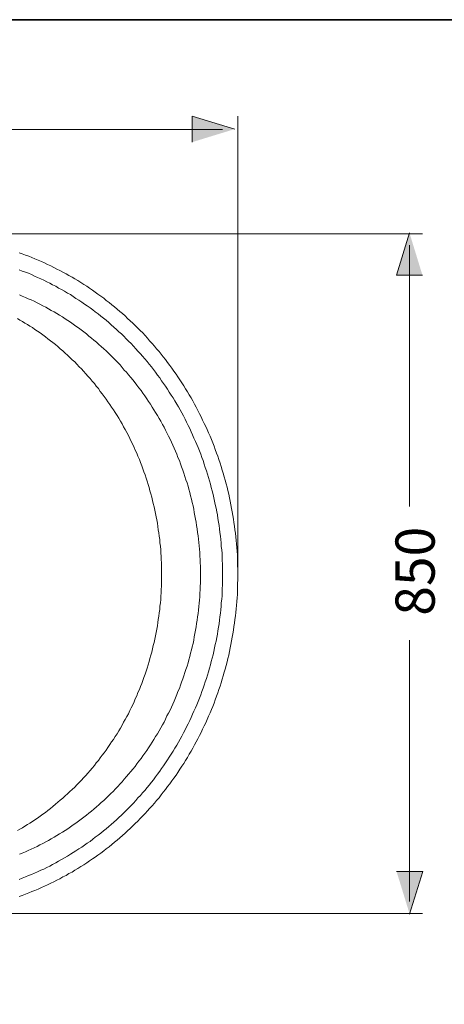
# Model space of a CAD drawing. Units: inches. Extents: x 149.1 to 237.5, y -281.8 to -217.
# Drawn here: x 189 to 200.7, y -249.4 to -222.3 of the extents above; entities that cross this region are included whole.
import ezdxf

# ---------------------------------------------------------------- set-up
doc = ezdxf.new("R2010")
doc.units = ezdxf.units.IN
doc.header["$MEASUREMENT"] = 0
doc.layers.add('图层 1', color=7, linetype='Continuous')

# ---------------------------------------------------------------- blocks, each defined once
blk = doc.blocks.new('block 21')
at = {"layer": '图层 1', "color": 253, "lineweight": 9, "true_color": 0xb2b2b2}
blk.add_lwpolyline([(194.63, -225.32), (179.07, -225.32)], dxfattribs=at)
blk = doc.blocks.new('block 23')
at = {"layer": '图层 1', "color": 253, "lineweight": 9, "true_color": 0xb2b2b2}
blk.add_lwpolyline([(199.79, -228.513), (199.79, -235.711)], dxfattribs=at)
blk = doc.blocks.new('block 24')
at = {"layer": '图层 1', "color": 7, "true_color": 0xffffff, "insert": (200.479, -238.718), "char_height": 1.0795, "attachment_point": 7, "rotation": 90}
blk.add_mtext('\\fArial|b0|i0|c0|p34;\\W1;850', dxfattribs=at)
blk = doc.blocks.new('block 25')
at = {"layer": '图层 1', "color": 253, "lineweight": 9, "true_color": 0xb2b2b2}
blk.add_lwpolyline([(199.783, -246.592), (199.783, -239.394)], dxfattribs=at)

msp = doc.modelspace()

# ---------------------------------------------------------------- hatches: boundary and pattern name
at = {"layer": '图层 1'}
for points in [[(193.802, -225.672), (193.802, -224.953), (194.971, -225.313)], [(200.143, -229.34), (199.423, -229.34), (199.784, -228.172)], [(199.43, -245.764), (200.15, -245.764), (199.789, -246.933)]]:
    msp.add_hatch(color=256, dxfattribs=at).paths.add_polyline_path(points)

# ---------------------------------------------------------------- linework, layer by layer
at = {"layer": '图层 1', "lineweight": 35}
msp.add_lwpolyline([(237.521, -279.3), (149.521, -279.3), (149.521, -222.3), (237.521, -222.3), (237.521, -279.3)], dxfattribs=at)
at = {"layer": '图层 1', "lineweight": 0}
for points in [[(193.802, -225.672), (193.802, -224.953), (194.971, -225.313)], [(193.802, -225.672), (193.802, -225.672)], [(200.143, -229.34), (199.423, -229.34), (199.784, -228.172)], [(200.143, -229.34), (200.143, -229.34)], [(199.43, -245.764), (200.15, -245.764), (199.789, -246.933)], [(199.43, -245.764), (199.43, -245.764)]]:
    msp.add_lwpolyline(points, dxfattribs=at)
at = {"layer": '图层 1', "lineweight": 9}
for points in [[(195.056, -237.584), (195.056, -224.953)], [(184.731, -228.202), (200.143, -228.202)], [(189.032, -246.449), (189.118, -246.421), (189.211, -246.387), (189.297, -246.352), (189.382, -246.317), (189.468, -246.282), (189.56, -246.247), (189.646, -246.205), (189.732, -246.17), (189.818, -246.128), (189.904, -246.086), (189.989, -246.044), (190.075, -246.002), (190.154, -245.96), (190.24, -245.911), (190.326, -245.869), (190.405, -245.82), (190.491, -245.778), (190.57, -245.729), (190.649, -245.68), (190.735, -245.625), (190.814, -245.576), (190.893, -245.527), (190.972, -245.471), (191.052, -245.415), (191.131, -245.366), (191.203, -245.31), (191.282, -245.254), (191.362, -245.191), (191.434, -245.135), (191.513, -245.079), (191.586, -245.016), (191.659, -244.954), (191.731, -244.898), (191.804, -244.834), (191.876, -244.772), (191.949, -244.709), (192.021, -244.639), (192.094, -244.576), (192.16, -244.506), (192.233, -244.443), (192.299, -244.373), (192.364, -244.303), (192.437, -244.233), (192.503, -244.163), (192.569, -244.094), (192.628, -244.023), (192.695, -243.954), (192.76, -243.877), (192.82, -243.807), (192.886, -243.73), (192.945, -243.653), (193.004, -243.576), (193.064, -243.499), (193.123, -243.423), (193.183, -243.345), (193.242, -243.268), (193.295, -243.192), (193.354, -243.108), (193.407, -243.031), (193.46, -242.947), (193.512, -242.863), (193.565, -242.786), (193.618, -242.702), (193.671, -242.618), (193.717, -242.534), (193.77, -242.45), (193.816, -242.367), (193.862, -242.276), (193.909, -242.192), (193.954, -242.108), (194.001, -242.017), (194.047, -241.933), (194.086, -241.842), (194.133, -241.751), (194.172, -241.668), (194.212, -241.577), (194.251, -241.486), (194.291, -241.395), (194.331, -241.304), (194.364, -241.213), (194.403, -241.122), (194.436, -241.031), (194.469, -240.933), (194.502, -240.842), (194.535, -240.752), (194.568, -240.654), (194.594, -240.563), (194.628, -240.465), (194.654, -240.374), (194.68, -240.276), (194.707, -240.185), (194.733, -240.087), (194.76, -239.989), (194.779, -239.892), (194.806, -239.801), (194.826, -239.703), (194.845, -239.605), (194.865, -239.507), (194.885, -239.409), (194.905, -239.311), (194.918, -239.213), (194.938, -239.115), (194.951, -239.018), (194.964, -238.92), (194.977, -238.822), (194.991, -238.724), (195.004, -238.626), (195.01, -238.528), (195.017, -238.431), (195.03, -238.326), (195.037, -238.228), (195.043, -238.129), (195.043, -238.032), (195.05, -237.934), (195.05, -237.829), (195.056, -237.731), (195.056, -237.633), (195.056, -237.536), (195.056, -237.438), (195.05, -237.333), (195.05, -237.235), (195.043, -237.137), (195.043, -237.039), (195.037, -236.941), (195.03, -236.836), (195.017, -236.738), (195.01, -236.641), (195.004, -236.543), (194.991, -236.445), (194.977, -236.347), (194.964, -236.249), (194.951, -236.151), (194.938, -236.053), (194.918, -235.955), (194.905, -235.857), (194.885, -235.76), (194.865, -235.662), (194.845, -235.564), (194.826, -235.466), (194.806, -235.368), (194.779, -235.27), (194.76, -235.179), (194.733, -235.082), (194.707, -234.983), (194.68, -234.893), (194.654, -234.795), (194.628, -234.704), (194.594, -234.606), (194.568, -234.515), (194.535, -234.417), (194.502, -234.326), (194.469, -234.235), (194.436, -234.138), (194.403, -234.047), (194.364, -233.956), (194.331, -233.865), (194.291, -233.774), (194.251, -233.683), (194.212, -233.592), (194.172, -233.501), (194.133, -233.418), (194.086, -233.327), (194.047, -233.236), (194.001, -233.152), (193.954, -233.061), (193.909, -232.977), (193.862, -232.886), (193.816, -232.802), (193.77, -232.719), (193.717, -232.635), (193.671, -232.55), (193.618, -232.466), (193.565, -232.383), (193.512, -232.299), (193.46, -232.222), (193.407, -232.138), (193.354, -232.061), (193.295, -231.977), (193.242, -231.9), (193.183, -231.824), (193.123, -231.74), (193.064, -231.663), (193.004, -231.586), (192.945, -231.516), (192.886, -231.439), (192.82, -231.362), (192.76, -231.292), (192.695, -231.215), (192.628, -231.146), (192.569, -231.075), (192.503, -230.998), (192.437, -230.929), (192.364, -230.859), (192.299, -230.796), (192.233, -230.726), (192.16, -230.656), (192.094, -230.593), (192.021, -230.53), (191.949, -230.46), (191.876, -230.397), (191.804, -230.334), (191.731, -230.271), (191.659, -230.209), (191.586, -230.152), (191.513, -230.09), (191.434, -230.034), (191.362, -229.971), (191.282, -229.915), (191.203, -229.859), (191.131, -229.803), (191.052, -229.747), (190.972, -229.698), (190.893, -229.642), (190.814, -229.593), (190.735, -229.537), (190.649, -229.488), (190.57, -229.44), (190.491, -229.391), (190.405, -229.349), (190.326, -229.3), (190.24, -229.251), (190.154, -229.209), (190.075, -229.167), (189.989, -229.125), (189.904, -229.083), (189.818, -229.041), (189.732, -228.999), (189.646, -228.964), (189.56, -228.922), (189.468, -228.887), (189.382, -228.852), (189.297, -228.817), (189.211, -228.782), (189.118, -228.747), (189.032, -228.719)], [(189.032, -245.981), (189.118, -245.946), (189.204, -245.911), (189.29, -245.876), (189.376, -245.841), (189.455, -245.807), (189.541, -245.771), (189.626, -245.729), (189.712, -245.695), (189.791, -245.653), (189.877, -245.611), (189.956, -245.569), (190.042, -245.527), (190.121, -245.478), (190.2, -245.436), (190.28, -245.387), (190.365, -245.338), (190.445, -245.289), (190.524, -245.24), (190.596, -245.191), (190.675, -245.142), (190.755, -245.093), (190.834, -245.037), (190.906, -244.981), (190.985, -244.932), (191.058, -244.876), (191.131, -244.821), (191.21, -244.765), (191.282, -244.702), (191.355, -244.646), (191.427, -244.583), (191.5, -244.527), (191.566, -244.464), (191.639, -244.401), (191.711, -244.338), (191.777, -244.276), (191.85, -244.212), (191.916, -244.149), (191.982, -244.08), (192.048, -244.016), (192.114, -243.947), (192.18, -243.877), (192.246, -243.807), (192.305, -243.737), (192.371, -243.667), (192.431, -243.597), (192.496, -243.527), (192.556, -243.45), (192.615, -243.38), (192.675, -243.303), (192.734, -243.234), (192.787, -243.157), (192.846, -243.079), (192.905, -243.003), (192.958, -242.926), (193.011, -242.849), (193.064, -242.765), (193.117, -242.688), (193.169, -242.612), (193.222, -242.527), (193.275, -242.45), (193.321, -242.367), (193.374, -242.283), (193.42, -242.199), (193.466, -242.115), (193.512, -242.031), (193.559, -241.947), (193.605, -241.863), (193.645, -241.779), (193.691, -241.695), (193.73, -241.605), (193.77, -241.521), (193.809, -241.43), (193.849, -241.346), (193.889, -241.255), (193.928, -241.171), (193.961, -241.08), (194.001, -240.989), (194.034, -240.898), (194.067, -240.807), (194.1, -240.717), (194.133, -240.626), (194.159, -240.535), (194.192, -240.444), (194.218, -240.353), (194.245, -240.262), (194.278, -240.164), (194.304, -240.073), (194.324, -239.982), (194.35, -239.884), (194.377, -239.793), (194.396, -239.703), (194.416, -239.605), (194.436, -239.507), (194.456, -239.416), (194.476, -239.318), (194.496, -239.227), (194.509, -239.13), (194.522, -239.031), (194.542, -238.941), (194.555, -238.843), (194.561, -238.745), (194.575, -238.647), (194.588, -238.556), (194.594, -238.458), (194.601, -238.36), (194.614, -238.262), (194.621, -238.165), (194.621, -238.067), (194.628, -237.969), (194.634, -237.878), (194.634, -237.78), (194.634, -237.682), (194.634, -237.584), (194.634, -237.487), (194.634, -237.389), (194.634, -237.291), (194.628, -237.193), (194.621, -237.102), (194.621, -237.004), (194.614, -236.906), (194.601, -236.808), (194.594, -236.71), (194.588, -236.613), (194.575, -236.522), (194.561, -236.424), (194.555, -236.326), (194.542, -236.228), (194.522, -236.137), (194.509, -236.039), (194.496, -235.941), (194.476, -235.851), (194.456, -235.752), (194.436, -235.655), (194.416, -235.564), (194.396, -235.466), (194.377, -235.375), (194.35, -235.277), (194.324, -235.186), (194.304, -235.096), (194.278, -234.998), (194.245, -234.907), (194.218, -234.816), (194.192, -234.725), (194.159, -234.634), (194.133, -234.543), (194.1, -234.445), (194.067, -234.361), (194.034, -234.27), (194.001, -234.179), (193.961, -234.088), (193.928, -233.998), (193.889, -233.914), (193.849, -233.823), (193.809, -233.732), (193.77, -233.648), (193.73, -233.557), (193.691, -233.473), (193.645, -233.39), (193.605, -233.306), (193.559, -233.215), (193.512, -233.131), (193.466, -233.047), (193.42, -232.963), (193.374, -232.886), (193.321, -232.802), (193.275, -232.719), (193.222, -232.641), (193.169, -232.557), (193.117, -232.481), (193.064, -232.397), (193.011, -232.32), (192.958, -232.243), (192.905, -232.166), (192.846, -232.089), (192.787, -232.012), (192.734, -231.935), (192.675, -231.866), (192.615, -231.788), (192.556, -231.719), (192.496, -231.642), (192.431, -231.572), (192.371, -231.502), (192.305, -231.432), (192.246, -231.362), (192.18, -231.292), (192.114, -231.222), (192.048, -231.152), (191.982, -231.089), (191.916, -231.019), (191.85, -230.957), (191.777, -230.893), (191.711, -230.831), (191.639, -230.768), (191.566, -230.705), (191.5, -230.642), (191.427, -230.579), (191.355, -230.523), (191.282, -230.467), (191.21, -230.404), (191.131, -230.348), (191.058, -230.293), (190.985, -230.236), (190.906, -230.18), (190.834, -230.131), (190.755, -230.076), (190.675, -230.027), (190.596, -229.978), (190.524, -229.922), (190.445, -229.873), (190.365, -229.831), (190.28, -229.782), (190.2, -229.733), (190.121, -229.691), (190.042, -229.642), (189.956, -229.6), (189.877, -229.558), (189.791, -229.516), (189.712, -229.474), (189.626, -229.44), (189.541, -229.398), (189.455, -229.362), (189.376, -229.32), (189.29, -229.286), (189.204, -229.251), (189.118, -229.223), (189.032, -229.188)], [(189.039, -245.289), (189.118, -245.254), (189.204, -245.219), (189.283, -245.184), (189.362, -245.149), (189.448, -245.107), (189.527, -245.072), (189.607, -245.03), (189.686, -244.988), (189.765, -244.946), (189.844, -244.905), (189.917, -244.863), (189.996, -244.821), (190.075, -244.772), (190.148, -244.723), (190.227, -244.681), (190.299, -244.632), (190.372, -244.583), (190.451, -244.534), (190.524, -244.478), (190.596, -244.429), (190.669, -244.38), (190.742, -244.324), (190.814, -244.268), (190.887, -244.212), (190.953, -244.156), (191.025, -244.101), (191.091, -244.045), (191.164, -243.982), (191.23, -243.926), (191.296, -243.863), (191.362, -243.807), (191.427, -243.744), (191.494, -243.681), (191.56, -243.618), (191.626, -243.555), (191.685, -243.485), (191.751, -243.423), (191.811, -243.352), (191.869, -243.29), (191.929, -243.22), (191.988, -243.15), (192.048, -243.079), (192.107, -243.01), (192.166, -242.94), (192.226, -242.87), (192.279, -242.8), (192.331, -242.723), (192.391, -242.653), (192.444, -242.576), (192.496, -242.506), (192.549, -242.43), (192.595, -242.352), (192.648, -242.276), (192.701, -242.199), (192.747, -242.122), (192.793, -242.045), (192.84, -241.968), (192.886, -241.884), (192.932, -241.807), (192.978, -241.723), (193.024, -241.646), (193.064, -241.563), (193.104, -241.479), (193.15, -241.402), (193.189, -241.318), (193.229, -241.234), (193.268, -241.15), (193.301, -241.066), (193.341, -240.982), (193.374, -240.891), (193.407, -240.807), (193.447, -240.724), (193.48, -240.633), (193.506, -240.549), (193.539, -240.458), (193.572, -240.374), (193.598, -240.283), (193.625, -240.199), (193.658, -240.108), (193.684, -240.017), (193.704, -239.933), (193.73, -239.843), (193.757, -239.752), (193.777, -239.661), (193.796, -239.57), (193.822, -239.479), (193.842, -239.388), (193.856, -239.297), (193.876, -239.206), (193.895, -239.115), (193.909, -239.025), (193.922, -238.934), (193.935, -238.836), (193.948, -238.745), (193.961, -238.654), (193.974, -238.563), (193.981, -238.465), (193.994, -238.374), (194.001, -238.284), (194.007, -238.193), (194.014, -238.095), (194.021, -238.004), (194.021, -237.913), (194.027, -237.815), (194.027, -237.724), (194.027, -237.633), (194.027, -237.536), (194.027, -237.445), (194.027, -237.354), (194.021, -237.256), (194.021, -237.165), (194.014, -237.074), (194.007, -236.976), (194.001, -236.885), (193.994, -236.794), (193.981, -236.696), (193.974, -236.605), (193.961, -236.515), (193.948, -236.424), (193.935, -236.326), (193.922, -236.235), (193.909, -236.144), (193.895, -236.053), (193.876, -235.963), (193.856, -235.872), (193.842, -235.781), (193.822, -235.69), (193.796, -235.599), (193.777, -235.508), (193.757, -235.417), (193.73, -235.326), (193.704, -235.235), (193.684, -235.152), (193.658, -235.061), (193.625, -234.97), (193.598, -234.879), (193.572, -234.795), (193.539, -234.704), (193.506, -234.62), (193.48, -234.529), (193.447, -234.445), (193.407, -234.361), (193.374, -234.27), (193.341, -234.187), (193.301, -234.103), (193.268, -234.019), (193.229, -233.935), (193.189, -233.851), (193.15, -233.767), (193.104, -233.683), (193.064, -233.606), (193.024, -233.522), (192.978, -233.446), (192.932, -233.361), (192.886, -233.285), (192.84, -233.201), (192.793, -233.124), (192.747, -233.047), (192.701, -232.97), (192.648, -232.893), (192.595, -232.816), (192.549, -232.739), (192.496, -232.662), (192.444, -232.586), (192.391, -232.515), (192.331, -232.439), (192.279, -232.369), (192.226, -232.299), (192.166, -232.222), (192.107, -232.152), (192.048, -232.082), (191.988, -232.012), (191.929, -231.949), (191.869, -231.879), (191.811, -231.809), (191.751, -231.746), (191.685, -231.677), (191.626, -231.613), (191.56, -231.551), (191.494, -231.488), (191.427, -231.425), (191.362, -231.362), (191.296, -231.299), (191.23, -231.243), (191.164, -231.18), (191.091, -231.124), (191.025, -231.068), (190.953, -231.013), (190.887, -230.957), (190.814, -230.901), (190.742, -230.844), (190.669, -230.789), (190.596, -230.74), (190.524, -230.684), (190.451, -230.635), (190.372, -230.586), (190.299, -230.537), (190.227, -230.488), (190.148, -230.439), (190.075, -230.397), (189.996, -230.348), (189.917, -230.306), (189.844, -230.264), (189.765, -230.222), (189.686, -230.18), (189.607, -230.138), (189.527, -230.097), (189.448, -230.055), (189.362, -230.02), (189.283, -229.985), (189.204, -229.95), (189.118, -229.915), (189.039, -229.88)], [(189.396, -230.782), (189.329, -230.74), (189.264, -230.698), (189.191, -230.656), (189.125, -230.614), (189.052, -230.572), (188.986, -230.53)], [(189.396, -244.387), (189.468, -244.338), (189.541, -244.289), (189.613, -244.24), (189.686, -244.185), (189.758, -244.135), (189.824, -244.08), (189.897, -244.023), (189.963, -243.968), (190.035, -243.912), (190.101, -243.856), (190.167, -243.8), (190.233, -243.744), (190.299, -243.681), (190.365, -243.625), (190.431, -243.562), (190.497, -243.499), (190.563, -243.436), (190.623, -243.374), (190.688, -243.31), (190.748, -243.248), (190.807, -243.185), (190.867, -243.115), (190.926, -243.052), (190.985, -242.982), (191.045, -242.912), (191.104, -242.842), (191.157, -242.772), (191.217, -242.702), (191.269, -242.632), (191.322, -242.562), (191.375, -242.492), (191.427, -242.416), (191.48, -242.346), (191.533, -242.268), (191.579, -242.192), (191.632, -242.122), (191.678, -242.045), (191.731, -241.968), (191.777, -241.891), (191.824, -241.814), (191.869, -241.73), (191.909, -241.653), (191.956, -241.577), (191.995, -241.493), (192.041, -241.416), (192.081, -241.332), (192.12, -241.255), (192.16, -241.171), (192.199, -241.087), (192.233, -241.003), (192.272, -240.919), (192.305, -240.835), (192.345, -240.752), (192.378, -240.668), (192.411, -240.584), (192.437, -240.5), (192.47, -240.416), (192.503, -240.325), (192.53, -240.241), (192.556, -240.157), (192.589, -240.066), (192.615, -239.982), (192.635, -239.892), (192.661, -239.801), (192.688, -239.717), (192.708, -239.626), (192.727, -239.535), (192.754, -239.451), (192.773, -239.36), (192.787, -239.269), (192.806, -239.179), (192.826, -239.088), (192.84, -238.997), (192.853, -238.906), (192.866, -238.822), (192.879, -238.731), (192.892, -238.64), (192.905, -238.542), (192.912, -238.451), (192.925, -238.36), (192.932, -238.269), (192.938, -238.179), (192.945, -238.088), (192.945, -237.997), (192.952, -237.906), (192.958, -237.815), (192.958, -237.724), (192.958, -237.626), (192.958, -237.536), (192.958, -237.445), (192.958, -237.354), (192.952, -237.263), (192.945, -237.172), (192.945, -237.081), (192.938, -236.99), (192.932, -236.899), (192.925, -236.801), (192.912, -236.71), (192.905, -236.62), (192.892, -236.529), (192.879, -236.438), (192.866, -236.347), (192.853, -236.256), (192.84, -236.165), (192.826, -236.074), (192.806, -235.99), (192.787, -235.899), (192.773, -235.809), (192.754, -235.718), (192.727, -235.627), (192.708, -235.543), (192.688, -235.452), (192.661, -235.361), (192.635, -235.277), (192.615, -235.186), (192.589, -235.103), (192.556, -235.012), (192.53, -234.928), (192.503, -234.837), (192.47, -234.753), (192.437, -234.669), (192.411, -234.585), (192.378, -234.494), (192.345, -234.41), (192.305, -234.326), (192.272, -234.243), (192.233, -234.159), (192.199, -234.081), (192.16, -233.998), (192.12, -233.914), (192.081, -233.837), (192.041, -233.753), (191.995, -233.669), (191.956, -233.592), (191.909, -233.515), (191.869, -233.432), (191.824, -233.355), (191.777, -233.277), (191.731, -233.201), (191.678, -233.124), (191.632, -233.047), (191.579, -232.97), (191.533, -232.9), (191.48, -232.823), (191.427, -232.753), (191.375, -232.677), (191.322, -232.606), (191.269, -232.537), (191.217, -232.46), (191.157, -232.39), (191.104, -232.32), (191.045, -232.257), (190.985, -232.187), (190.926, -232.117), (190.867, -232.054), (190.807, -231.984), (190.748, -231.921), (190.688, -231.858), (190.623, -231.788), (190.563, -231.726), (190.497, -231.67), (190.431, -231.607), (190.365, -231.544), (190.299, -231.481), (190.233, -231.425), (190.167, -231.369), (190.101, -231.306), (190.035, -231.25), (189.963, -231.194), (189.897, -231.146), (189.824, -231.089), (189.758, -231.033), (189.686, -230.984), (189.613, -230.929), (189.541, -230.88), (189.468, -230.831), (189.396, -230.782)], [(188.986, -244.632), (189.052, -244.597), (189.125, -244.555), (189.191, -244.513), (189.264, -244.471), (189.329, -244.429), (189.396, -244.387)], [(185.918, -246.918), (200.143, -246.918)]]:
    msp.add_lwpolyline(points, dxfattribs=at)

# ---------------------------------------------------------------- block references
at = {"layer": '图层 1'}
for name in ['block 21', 'block 23', 'block 24', 'block 25']:
    msp.add_blockref(name, (0, 0), dxfattribs=at)

doc.saveas('drawing.dxf')
